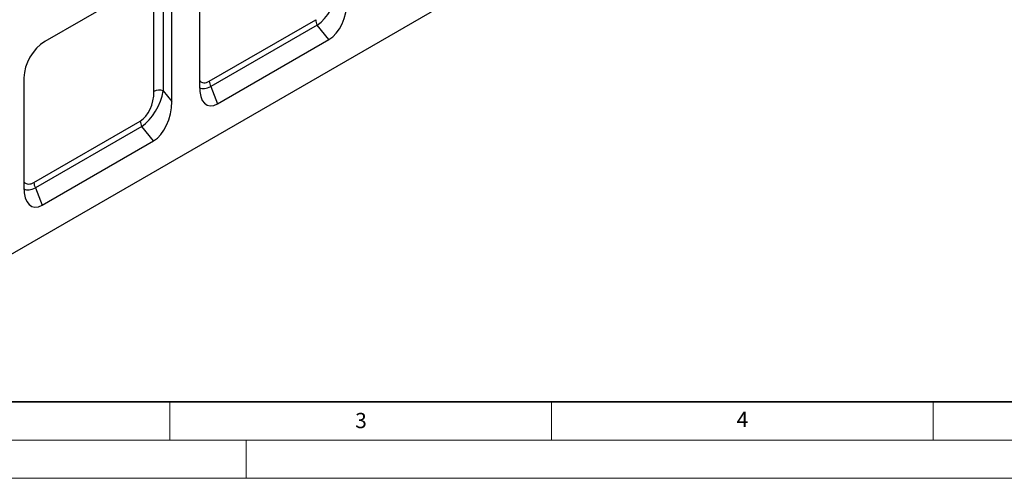
# Model space of a CAD drawing. Units: millimetres. Extents: x 0 to 420, y 0 to 297.
# Drawn here: x 95 to 224, y 0 to 60 of the extents above; entities that cross this region are included whole.
import ezdxf

# ---------------------------------------------------------------- set-up
doc = ezdxf.new("R2010")
doc.units = ezdxf.units.MM
doc.styles.add('SLDTEXTSTYLE0', font='TXT', dxfattribs={"width": 0.605})

msp = doc.modelspace()

# ---------------------------------------------------------------- linework, layer by layer
at = {"color": 7, "linetype": 'Continuous', "lineweight": 25}
for p, q in [((69.3314, 14.9713), (210.7528, 96.6121)), ((112.526, 65.2197), (98.6154, 57.1893)), ((118.8643, 65.7239), (118.8643, 51.4224)), ((112.9223, 50.6528), (112.9223, 63.651)), ((114.1294, 63.7428), (114.1294, 50.7446)), ((115.258, 49.3405), (115.258, 63.642)), ((120.1658, 52.0041), (134.109, 60.0534)), ((134.3161, 59.3565), (120.3729, 51.3072)), ((135.8467, 57.4524), (134.3161, 59.3565)), ((121.2566, 49.0297), (135.8467, 57.4524)), ((95.8833, 52.4572), (95.8833, 38.1557)), ((114.1294, 50.7446), (115.258, 49.3405)), ((120.3729, 51.3072), (121.2566, 49.0297)), ((97.1848, 38.7375), (111.1281, 46.7868)), ((111.3352, 46.0898), (97.3919, 38.0406)), ((112.8657, 44.1858), (111.3352, 46.0898)), ((98.2756, 35.7631), (112.8657, 44.1858)), ((97.3919, 38.0406), (98.2756, 35.7631))]:
    msp.add_line(p, q, dxfattribs=at)
at = {"color": 7, "linetype": 'Continuous', "lineweight": 35}
msp.add_line((20, 10), (415, 10), dxfattribs=at)
at = {"color": 7, "linetype": 'Continuous', "lineweight": 18}
for p, q in [((115, 10), (115, 5)), ((165, 10), (165, 5)), ((215, 10), (215, 5)), ((15, 5), (415, 5)), ((125, 5), (125, 0)), ((0, 0), (420, 0))]:
    msp.add_line(p, q, dxfattribs=at)
at = {"color": 7, "linetype": 'Continuous', "lineweight": 25}
for centre, radius, start, end in [((135.551, 60.1027), 1.4428, 181.956499, 211.143728), ((121.6078, 52.0534), 1.4428, 181.956499, 211.143728), ((113.6354, 49.2569), 1.5675, 71.630882, 117.061523), ((112.57, 46.836), 1.4428, 181.956499, 211.143728), ((98.6268, 38.7868), 1.4428, 181.956499, 211.143728)]:
    msp.add_arc(centre, radius, start, end, dxfattribs=at)
for centre, major_axis, ratio, start_param, end_param in [((134.4142, 62.8775), (1.9114, 3.8313), 0.52056767, 3.87022163, 5.25696791), ((135.3108, 61.7621), (0.8588, 4.5892), 0.6100075, 3.62329106, 5.01003734), ((98.8115, 53.9211), (1.9998, 3.4642), 0.61744566, 0.81882329, 2.32258212), ((120.5677, 55.7005), (1.3565, 3.8531), 0.44823799, 2.91963159, 3.62333502), ((110.7261, 50.019), (0.6441, 3.4419), 0.6100075, 3.62329106, 5.01003734), ((111.4333, 49.6108), (1.9114, 3.8313), 0.52056767, 3.87022163, 5.25696791), ((121.7925, 53.9581), (1.8087, 5.1375), 0.44823799, 2.23658873, 3.62333502), ((121.2748, 55.2923), (2.4508, 4.1042), 0.45524952, 3.16541641, 3.76400516), ((112.3298, 48.4955), (0.8588, 4.5892), 0.6100075, 3.62329106, 5.01003734), ((97.5868, 42.4338), (1.3565, 3.8531), 0.44823799, 2.91963159, 3.62333502), ((98.8115, 40.6915), (1.8087, 5.1375), 0.44823799, 2.23658873, 3.62333502), ((98.2939, 42.0256), (2.4508, 4.1042), 0.45524952, 3.16541641, 3.76400516)]:
    msp.add_ellipse(centre, major_axis=major_axis, ratio=ratio, start_param=start_param, end_param=end_param, dxfattribs=at)

# ---------------------------------------------------------------- texts
at = {"color": 7, "linetype": 'Continuous', "lineweight": 18, "char_height": 2, "attachment_point": 2, "style": 'SLDTEXTSTYLE0'}
for s, insert in [('3', (140.0453, 8.5647)), ('4', (190.0227, 8.7073))]:
    msp.add_mtext(s, dxfattribs=dict(at, insert=insert))

doc.saveas('drawing.dxf')
